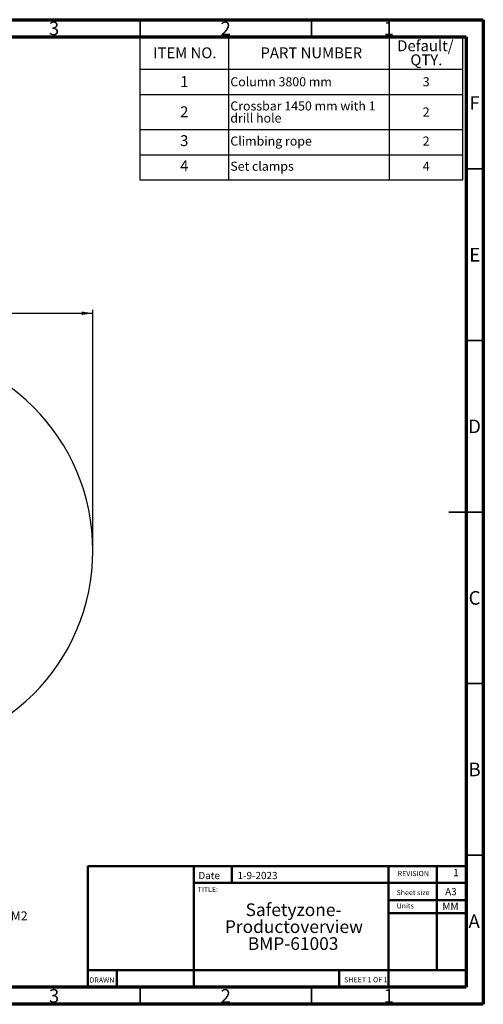
# Model space of a CAD drawing. Units: millimetres. Extents: x 15 to 415, y 5 to 292.
# Drawn here: x 280 to 415, y 5 to 292 of the extents above; entities that cross this region are included whole.
import ezdxf

# ---------------------------------------------------------------- set-up
doc = ezdxf.new("R2010")
doc.units = ezdxf.units.MM
doc.layers.add('SYMBOL_(ISO)', color=179, linetype='Continuous')
doc.styles.add('SLDTEXTSTYLE0', font='TXT', dxfattribs={"width": 0.75})
doc.styles.add('SLDTEXTSTYLE1', font='TXT', dxfattribs={"width": 0.686449})
doc.styles.add('SLDTEXTSTYLE2', font='TXT', dxfattribs={"width": 0.6875})
doc.dimstyles.new('SLDDIMSTYLE0', dxfattribs={"dimtxt": 2.645833, "dimasz": 3.302, "dimexe": 0, "dimexo": 0.0625, "dimgap": 0.661458, "dimtad": 1, "dimdec": 0, "dimlfac": 30, "dimrnd": 1e-09, "dimzin": 12, "dimdsep": 46, "dimtxsty": 'SLDTEXTSTYLE0', "dimsah": 1, "dimcen": 0.09, "dimadec": 0, "dimazin": 3, "dimtfac": 1, "dimtofl": 0, "dimtmove": 0, "dimatfit": 3, "dimfxl": 0, "dimfrac": 2, "dimtolj": 1, "dimtzin": 12, "dimarcsym": 0})

# ---------------------------------------------------------------- blocks, each defined once
blk = doc.blocks.new('SW_NOTE_1')
at = {"color": 0, "linetype": 'Continuous', "lineweight": 0, "attachment_point": 2, "style": 'SLDTEXTSTYLE0'}
for s, insert, char_height in [('Safetyzone-', (13.89, 4.77), 3.7042), ('Productoverview', (14.01, -0.16), 3.7042), ('BMP-61003', (13.77, -5.1), 3.704)]:
    blk.add_mtext(s, dxfattribs=dict(at, insert=insert, char_height=char_height))
blk = doc.blocks.new('SW_TABLEANNOTATION_0')
at = {"layer": 'SYMBOL_(ISO)', "color": 0}
for p, q in [((0, 0), (0, -41.7)), ((94.13, 0), (0, 0)), ((25.88, 0), (25.88, -9.44)), ((72.7, 0), (72.7, -9.44)), ((94.13, -41.7), (94.13, 0)), ((0, -9.44), (94.13, -9.44)), ((25.88, -9.44), (25.88, -41.7)), ((72.7, -9.44), (72.7, -41.7)), ((0, -16.77), (94.13, -16.77)), ((0, -27.04), (94.13, -27.04)), ((0, -34.37), (94.13, -34.37)), ((0, -41.7), (94.13, -41.7))]:
    blk.add_line(p, q, dxfattribs=at)
at = {"layer": 'SYMBOL_(ISO)', "color": 0, "attachment_point": 1, "style": 'SLDTEXTSTYLE0'}
for s, insert, char_height in [('Default/', (75, -1.01), 3.175), ('ITEM NO.', (3.9, -3.07), 3.175), ('PART NUMBER', (35.17, -3.07), 3.175), ('QTY.', (78.83, -5.12), 3.175), ('1', (11.77, -11.45), 3.17), ('Column 3800 mm', (26.38, -11.78), 2.6458), ('3', (82.44, -11.78), 2.65), ('Crossbar 1450 mm with 1', (26.38, -18.82), 2.6458), ('2', (11.77, -20.25), 3.17), ('drill hole', (26.38, -22.34), 2.646), ('2', (82.44, -20.58), 2.65), ('3', (11.77, -28.67), 3.17), ('Climbing rope', (26.38, -29.06), 2.6458), ('2', (82.44, -29.06), 2.65), ('4', (11.77, -35.99), 3.17), ('Set clamps', (26.38, -36.39), 2.646), ('4', (82.44, -36.39), 2.65)]:
    blk.add_mtext(s, dxfattribs=dict(at, insert=insert, char_height=char_height))
blk = doc.blocks.new('_D')
at = {"layer": 'SYMBOL_(ISO)'}
for p, q in [((76.2, 138.25), (76.2, 207.43)), ((301.26, 138.25), (301.26, 207.43)), ((76.2, 206.43), (301.26, 206.43))]:
    blk.add_line(p, q, dxfattribs=at)
for points in [[(76.2, 206.43), (79.5, 205.92), (79.5, 206.94)], [(301.26, 206.43), (297.96, 206.94), (297.96, 205.92)]]:
    blk.add_solid(points, dxfattribs=at)
at = {"layer": 'SYMBOL_(ISO)', "insert": (184.82, 209.84), "char_height": 2.646, "attachment_point": 1, "style": 'SLDTEXTSTYLE0'}
blk.add_mtext('6752', dxfattribs=at)

msp = doc.modelspace()

# ---------------------------------------------------------------- linework, layer by layer
at = {"color": 7, "linetype": 'Continuous', "lineweight": 70}
for p, q in [((15, 292), (415, 292)), ((415, 292), (415, 5)), ((20, 287), (410, 287)), ((410, 287), (410, 10)), ((410, 10), (20, 10)), ((415, 5), (15, 5))]:
    msp.add_line(p, q, dxfattribs=at)
at = {"color": 7, "linetype": 'Continuous', "lineweight": 35}
for p, q in [((315, 287), (315, 292)), ((365, 287), (365, 292)), ((410, 248.5), (415, 248.5)), ((410, 198.5), (415, 198.5)), ((415, 148.5), (405, 148.5)), ((410, 148.5), (415, 148.5)), ((410, 98.5), (415, 98.5)), ((410, 48.5), (415, 48.5)), ((315.006, 10), (315.006, 5)), ((365, 10), (365, 5))]:
    msp.add_line(p, q, dxfattribs=at)
at = {"color": 7, "linetype": 'Continuous', "lineweight": 50}
for p, q in [((299.769, 45.234), (299.769, 14.952)), ((330.679, 45.234), (299.769, 45.234)), ((330.679, 45.234), (330.679, 9.786)), ((410, 45.234), (330.679, 45.234)), ((341.701, 40.407), (341.701, 45.234)), ((387.336, 45.234), (387.336, 10)), ((401.423, 40.407), (401.423, 45.234)), ((330.679, 40.407), (410, 40.407)), ((401.423, 14.952), (401.423, 40.407)), ((387.336, 35.335), (410, 35.335)), ((387.336, 31.548), (410, 31.548)), ((299.769, 14.952), (330.679, 14.952)), ((299.769, 14.952), (299.769, 10)), ((308.223, 14.952), (308.223, 10)), ((330.679, 14.952), (410.003, 14.952)), ((373, 10), (373, 14.952)), ((286.294, 9.819), (286.293, 10)), ((410, 10), (330.679, 10))]:
    msp.add_line(p, q, dxfattribs=at)
at = {"color": 7, "linetype": 'Continuous', "lineweight": 25}
msp.add_arc((242.084, 137.253), 59.177, 270, 90, dxfattribs=at)

# ---------------------------------------------------------------- block references
at = {"color": 7, "linetype": 'Continuous', "lineweight": 0}
msp.add_blockref('SW_NOTE_1', (345.829, 29.649), dxfattribs=at)
at = {"layer": 'SYMBOL_(ISO)'}
msp.add_blockref('SW_TABLEANNOTATION_0', (314.922, 287), dxfattribs=at)

# ---------------------------------------------------------------- texts
at = {"color": 7, "linetype": 'Continuous', "lineweight": 0}
for s, insert, char_height, attachment_point, style in [('3', (289.96, 291.449), 3.969, 2, 'SLDTEXTSTYLE0'), ('2', (339.96, 291.449), 3.969, 2, 'SLDTEXTSTYLE0'), ('1', (387.46, 291.449), 3.969, 2, 'SLDTEXTSTYLE0'), ('F', (412.458, 269.699), 3.969, 2, 'SLDTEXTSTYLE0'), ('E', (412.508, 225.449), 3.969, 2, 'SLDTEXTSTYLE0'), ('D', (412.453, 175.449), 3.969, 2, 'SLDTEXTSTYLE0'), ('C', (412.459, 125.449), 3.969, 2, 'SLDTEXTSTYLE0'), ('B', (412.471, 75.449), 3.969, 2, 'SLDTEXTSTYLE0'), ('Date', (331.992, 43.595), 2.1167, 1, 'SLDTEXTSTYLE0'), ('1-9-2023', (343.419, 43.595), 2.1167, 1, 'SLDTEXTSTYLE0'), ('REVISION', (390.056, 43.868), 1.5, 1, 'SLDTEXTSTYLE0'), ('1', (406.242, 44.457), 2.117, 1, 'SLDTEXTSTYLE0'), ('TITLE:', (331.778, 39.236), 1.5, 1, 'SLDTEXTSTYLE0'), ('Sheet size', (389.742, 38.333), 1.5, 1, 'SLDTEXTSTYLE0'), ('A3', (403.881, 38.921), 2.1167, 1, 'SLDTEXTSTYLE0'), ('Units', (389.742, 34.447), 1.5, 1, 'SLDTEXTSTYLE0'), ('MM', (403.092, 34.599), 2.1167, 1, 'SLDTEXTSTYLE0'), ('A', (412.34, 31.199), 3.969, 2, 'SLDTEXTSTYLE0'), ('DRAWN', (300.277, 12.834), 1.5, 1, 'SLDTEXTSTYLE1'), ('SHEET 1 OF 1', (374.478, 12.9), 1.5, 1, 'SLDTEXTSTYLE2'), ('3', (289.96, 9.449), 3.969, 2, 'SLDTEXTSTYLE0'), ('2', (339.96, 9.449), 3.969, 2, 'SLDTEXTSTYLE0'), ('1', (387.46, 9.449), 3.969, 2, 'SLDTEXTSTYLE0')]:
    msp.add_mtext(s, dxfattribs=dict(at, insert=insert, char_height=char_height, attachment_point=attachment_point, style=style))
at = {"layer": 'SYMBOL_(ISO)', "insert": (248.637, 32.094), "char_height": 2.64583, "attachment_point": 1, "style": 'SLDTEXTSTYLE0'}
msp.add_mtext('Total area: 21,27 M2', dxfattribs=at)

# ---------------------------------------------------------------- dimensions: what is measured, and where the dimension line sits
at = {"layer": 'SYMBOL_(ISO)'}
dim = msp.add_linear_dim(base=(301.26, 206.43), p1=(76.2, 137.253), p2=(301.26, 137.253), dimstyle='SLDDIMSTYLE0', dxfattribs=at)
dim.commit()
dim.dimension.update_dxf_attribs({"geometry": '_D', "text_midpoint": (188.73, 206.43), "dimtype": 160})

doc.saveas('drawing.dxf')
